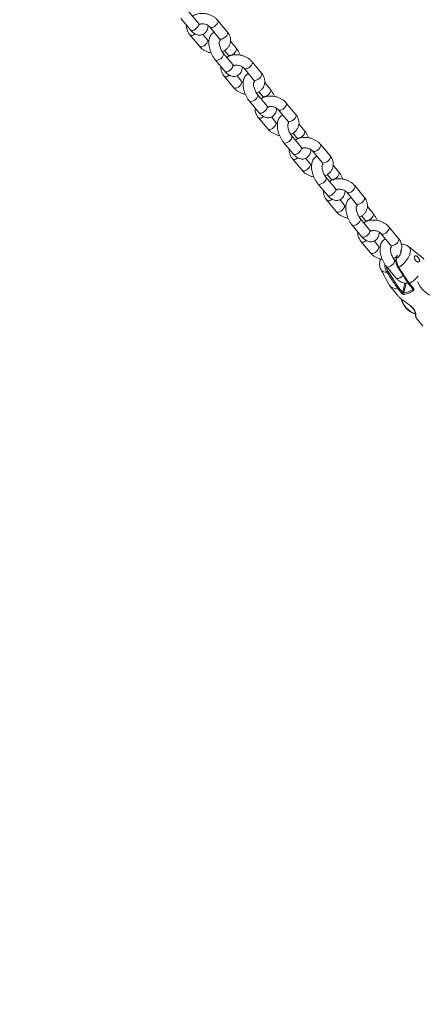
# Model space of a CAD drawing. Units: millimetres. Extents: x 0 to 2673, y 0 to 1893.
# Drawn here: x 637 to 660, y 459 to 516 of the extents above; entities that cross this region are included whole.
import ezdxf

# ---------------------------------------------------------------- set-up
doc = ezdxf.new("R2010")
doc.units = ezdxf.units.MM
doc.layers.add('LE_NORM', color=179, linetype='Continuous', lineweight=40)
doc.styles.add('SLDTEXTSTYLE0', font='TXT', dxfattribs={"width": 0.605})
doc.dimstyles.new('SLDDIMSTYLE0', dxfattribs={"dimtxt": 15.75, "dimasz": 13.5, "dimexe": 0, "dimexo": 0.0625, "dimgap": 3.9375, "dimtad": 1, "dimdec": 0, "dimrnd": 1e-09, "dimzin": 12, "dimdsep": 46, "dimtxsty": 'SLDTEXTSTYLE0', "dimsah": 1, "dimcen": 0.09, "dimadec": 0, "dimazin": 3, "dimtfac": 1, "dimtofl": 0, "dimtmove": 0, "dimatfit": 3, "dimfxl": 1, "dimfrac": 2, "dimtolj": 1, "dimtzin": 12, "dimarcsym": 0})

# ---------------------------------------------------------------- blocks, each defined once
blk = doc.blocks.new('_D')
at = {"layer": 'LE_NORM', "ltscale": 45}
for p, q in [((436.508, 697.408), (436.508, 166.833)), ((1138.983, 695.708), (1138.983, 166.833)), ((436.508, 171.291), (1138.983, 171.291))]:
    blk.add_line(p, q, dxfattribs=at)
for points in [[(436.508, 171.291), (450.008, 166.791), (450.008, 175.791)], [(1138.983, 171.291), (1125.483, 175.791), (1125.483, 166.791)]]:
    blk.add_solid(points, dxfattribs=at)
at = {"layer": 'LE_NORM', "ltscale": 45, "insert": (772.947, 191.593), "char_height": 15.75, "attachment_point": 1, "style": 'SLDTEXTSTYLE0'}
blk.add_mtext('702', dxfattribs=at)
blk = doc.blocks.new('_D_2')
at = {"layer": 'LE_NORM', "ltscale": 45}
for p, q in [((281.116, 697.408), (281.116, 144.833)), ((1275.578, 697.408), (1275.578, 144.833)), ((281.116, 149.291), (1275.578, 149.291))]:
    blk.add_line(p, q, dxfattribs=at)
for points in [[(281.116, 149.291), (294.616, 144.791), (294.616, 153.791)], [(1275.578, 149.291), (1262.078, 153.791), (1262.078, 144.791)]]:
    blk.add_solid(points, dxfattribs=at)
at = {"layer": 'LE_NORM', "ltscale": 45, "insert": (763.549, 169.593), "char_height": 15.75, "attachment_point": 1, "style": 'SLDTEXTSTYLE0'}
blk.add_mtext('994', dxfattribs=at)

msp = doc.modelspace()

# ---------------------------------------------------------------- linework, layer by layer
at = {"color": 7, "linetype": 'Continuous', "lineweight": 15, "ltscale": 45}
for p, q in [((647.41, 515.994), (646.861, 516.655)), ((646.399, 516.272), (646.948, 515.611)), ((648.063, 515.781), (648.612, 515.12)), ((649.074, 515.503), (648.525, 516.164)), ((646.91, 515.329), (647.459, 514.667)), ((647.921, 515.05), (647.665, 515.358)), ((649.585, 514.559), (649.254, 514.958)), ((649.385, 513.612), (648.836, 514.274)), ((648.916, 514.426), (649.123, 514.176)), ((648.374, 513.891), (648.923, 513.229)), ((651.049, 513.121), (650.5, 513.783)), ((648.885, 512.947), (649.434, 512.286)), ((649.896, 512.669), (649.64, 512.976)), ((650.038, 513.4), (650.587, 512.738)), ((651.56, 512.178), (651.229, 512.576)), ((651.36, 511.231), (650.811, 511.892)), ((650.891, 512.044), (651.098, 511.795)), ((650.349, 511.509), (650.898, 510.848)), ((653.024, 510.74), (652.475, 511.401)), ((652.013, 511.018), (652.562, 510.357)), ((650.86, 510.566), (651.409, 509.904)), ((651.871, 510.287), (651.615, 510.595)), ((653.535, 509.796), (653.204, 510.195)), ((652.866, 509.663), (653.073, 509.413)), ((652.324, 509.127), (652.873, 508.466)), ((653.335, 508.849), (652.786, 509.51)), ((654.999, 508.358), (654.45, 509.02)), ((653.988, 508.637), (654.537, 507.975)), ((652.835, 508.184), (653.384, 507.522)), ((653.846, 507.905), (653.59, 508.213)), ((654.841, 507.281), (655.048, 507.032)), ((655.51, 507.415), (655.179, 507.813)), ((654.299, 506.746), (654.848, 506.084)), ((655.31, 506.467), (654.761, 507.129)), ((655.963, 506.255), (656.512, 505.594)), ((656.974, 505.977), (656.425, 506.638)), ((654.81, 505.802), (655.359, 505.141)), ((655.821, 505.524), (655.565, 505.832)), ((657.485, 505.033), (657.154, 505.432)), ((657.285, 504.086), (656.736, 504.747)), ((656.816, 504.9), (657.023, 504.65)), ((656.274, 504.364), (656.823, 503.703)), ((657.938, 503.873), (658.487, 503.212)), ((658.949, 503.595), (658.4, 504.257)), ((656.785, 503.421), (657.334, 502.759)), ((657.796, 503.142), (657.54, 503.45)), ((660.317, 502.501), (659.525, 503.135)), ((658.809, 502.248), (658.711, 502.366)), ((658.791, 502.518), (658.829, 502.472)), ((658.856, 502.599), (658.815, 502.408)), ((657.927, 501.81), (658.403, 500.914)), ((658.249, 501.983), (658.798, 501.321)), ((658.956, 500.774), (658.348, 501.694)), ((658.441, 500.858), (658.845, 500.37)), ((658.892, 500.723), (659.139, 500.426)), ((658.892, 500.723), (658.892, 500.723)), ((659.2, 500.479), (658.956, 500.774)), ((659.534, 500.986), (659.78, 500.69)), ((659.825, 500.695), (659.578, 500.993)), ((659.578, 500.993), (659.578, 500.993)), ((659.598, 499.742), (659.622, 499.722)), ((659.956, 499.031), (660.361, 498.542))]:
    msp.add_line(p, q, dxfattribs=at)
at = {"color": 8, "linetype": 'Continuous', "lineweight": 15, "ltscale": 45}
for p, q in [((658.837, 502.431), (658.877, 502.623)), ((659.315, 501.025), (659.2, 500.479)), ((659.265, 500.442), (659.389, 501.032)), ((659.772, 500.699), (659.759, 500.636))]:
    msp.add_line(p, q, dxfattribs=at)
at = {"color": 8, "linetype": 'Continuous', "lineweight": 15, "ltscale": 45, "flags": 128}
for points in [[(646.948, 515.611), (646.962, 515.597), (647.018, 515.578), (647.094, 515.585), (647.18, 515.619), (647.265, 515.675), (647.341, 515.746), (647.397, 515.824), (647.426, 515.899)], [(647.426, 515.899), (647.426, 515.963), (647.41, 515.994)], [(648.525, 516.165), (648.53, 516.158), (648.545, 516.104), (648.53, 516.033), (648.487, 515.955), (648.42, 515.88), (648.339, 515.815), (648.252, 515.77)], [(647.098, 515.317), (647.185, 515.363), (647.216, 515.384)], [(649.074, 515.503), (649.078, 515.497), (649.094, 515.442), (649.079, 515.372), (649.036, 515.294), (648.969, 515.218), (648.887, 515.154), (648.8, 515.108)], [(647.647, 514.656), (647.734, 514.701), (647.816, 514.766), (647.882, 514.841), (647.926, 514.919), (647.94, 514.989), (647.925, 515.044), (647.92, 515.051)], [(648.374, 513.891), (648.388, 513.877), (648.445, 513.858), (648.52, 513.865), (648.606, 513.899), (648.692, 513.955), (648.767, 514.026), (648.823, 514.104), (648.852, 514.179)], [(648.852, 514.179), (648.852, 514.243), (648.837, 514.273)], [(649.601, 514.465), (649.571, 514.39), (649.515, 514.312), (649.44, 514.241), (649.354, 514.185), (649.269, 514.151), (649.193, 514.144), (649.137, 514.163), (649.122, 514.177)], [(649.585, 514.559), (649.601, 514.528), (649.601, 514.465)], [(648.923, 513.229), (648.937, 513.216), (648.993, 513.196), (649.069, 513.204), (649.155, 513.238), (649.24, 513.293), (649.316, 513.364), (649.372, 513.442), (649.401, 513.518)], [(649.401, 513.518), (649.401, 513.581), (649.385, 513.612)], [(650.5, 513.783), (650.505, 513.777), (650.52, 513.722), (650.505, 513.652), (650.462, 513.574), (650.395, 513.498), (650.314, 513.434), (650.227, 513.388)], [(649.073, 512.936), (649.16, 512.981), (649.191, 513.003)], [(651.049, 513.121), (651.053, 513.115), (651.069, 513.061), (651.054, 512.99), (651.011, 512.912), (650.944, 512.837), (650.862, 512.772), (650.775, 512.727)], [(649.622, 512.274), (649.709, 512.32), (649.791, 512.384), (649.857, 512.46), (649.901, 512.537), (649.915, 512.608), (649.9, 512.663), (649.895, 512.67)], [(650.349, 511.509), (650.363, 511.496), (650.42, 511.476), (650.495, 511.484), (650.581, 511.518), (650.667, 511.573), (650.742, 511.644), (650.798, 511.722), (650.827, 511.798)], [(650.827, 511.798), (650.827, 511.861), (650.812, 511.892)], [(651.576, 512.083), (651.546, 512.008), (651.49, 511.93), (651.415, 511.859), (651.329, 511.803), (651.244, 511.77), (651.168, 511.762), (651.112, 511.781), (651.097, 511.795)], [(651.56, 512.178), (651.576, 512.147), (651.576, 512.083)], [(651.376, 511.136), (651.376, 511.2), (651.36, 511.231)], [(652.475, 511.401), (652.48, 511.395), (652.495, 511.341), (652.48, 511.27), (652.437, 511.192), (652.37, 511.117), (652.289, 511.052), (652.202, 511.007)], [(650.898, 510.848), (650.912, 510.834), (650.968, 510.815), (651.044, 510.822), (651.13, 510.856), (651.215, 510.912), (651.291, 510.983), (651.347, 511.061), (651.376, 511.136)], [(653.024, 510.74), (653.028, 510.734), (653.044, 510.679), (653.029, 510.609), (652.986, 510.531), (652.919, 510.455), (652.837, 510.391), (652.75, 510.345)], [(651.048, 510.554), (651.135, 510.599), (651.166, 510.621)], [(651.597, 509.892), (651.684, 509.938), (651.766, 510.002), (651.832, 510.078), (651.876, 510.156), (651.89, 510.226), (651.875, 510.281), (651.87, 510.288)], [(653.551, 509.702), (653.521, 509.626), (653.465, 509.549), (653.39, 509.477), (653.304, 509.422), (653.219, 509.388), (653.143, 509.38), (653.087, 509.4), (653.072, 509.414)], [(653.535, 509.796), (653.551, 509.765), (653.551, 509.702)], [(652.324, 509.128), (652.338, 509.114), (652.395, 509.095), (652.47, 509.102), (652.556, 509.136), (652.642, 509.192), (652.717, 509.263), (652.773, 509.341), (652.802, 509.416)], [(652.802, 509.416), (652.802, 509.48), (652.787, 509.51)], [(654.45, 509.02), (654.455, 509.014), (654.47, 508.959), (654.455, 508.888), (654.412, 508.811), (654.345, 508.735), (654.264, 508.671), (654.177, 508.625)], [(652.873, 508.466), (652.887, 508.453), (652.943, 508.433), (653.019, 508.441), (653.105, 508.474), (653.19, 508.53), (653.266, 508.601), (653.322, 508.679), (653.351, 508.754)], [(653.351, 508.754), (653.351, 508.818), (653.335, 508.849)], [(653.023, 508.172), (653.11, 508.218), (653.141, 508.24)], [(653.572, 507.511), (653.659, 507.556), (653.741, 507.621), (653.807, 507.696), (653.851, 507.774), (653.865, 507.845), (653.85, 507.899), (653.845, 507.906)], [(654.999, 508.358), (655.003, 508.352), (655.019, 508.297), (655.004, 508.227), (654.961, 508.149), (654.894, 508.073), (654.812, 508.009), (654.725, 507.964)], [(655.526, 507.32), (655.496, 507.245), (655.44, 507.167), (655.365, 507.096), (655.279, 507.04), (655.194, 507.006), (655.118, 506.999), (655.062, 507.018), (655.047, 507.032)], [(655.51, 507.415), (655.526, 507.384), (655.526, 507.32)], [(654.299, 506.746), (654.313, 506.733), (654.37, 506.713), (654.445, 506.721), (654.531, 506.754), (654.617, 506.81), (654.692, 506.881), (654.748, 506.959), (654.777, 507.034)], [(654.777, 507.034), (654.777, 507.098), (654.762, 507.128)], [(654.848, 506.084), (654.862, 506.071), (654.918, 506.052), (654.994, 506.059), (655.08, 506.093), (655.165, 506.149), (655.241, 506.22), (655.297, 506.298), (655.326, 506.373)], [(655.326, 506.373), (655.326, 506.436), (655.31, 506.467)], [(656.425, 506.638), (656.43, 506.632), (656.445, 506.577), (656.43, 506.507), (656.387, 506.429), (656.32, 506.353), (656.239, 506.289), (656.152, 506.244)], [(654.998, 505.791), (655.085, 505.836), (655.116, 505.858)], [(656.974, 505.977), (656.978, 505.971), (656.994, 505.916), (656.979, 505.845), (656.936, 505.768), (656.869, 505.692), (656.787, 505.627), (656.7, 505.582)], [(655.547, 505.129), (655.634, 505.175), (655.716, 505.239), (655.782, 505.315), (655.826, 505.393), (655.84, 505.463), (655.825, 505.518), (655.82, 505.525)], [(657.485, 505.033), (657.501, 505.002), (657.501, 504.938)], [(656.274, 504.364), (656.288, 504.351), (656.345, 504.332), (656.42, 504.339), (656.506, 504.373), (656.592, 504.429), (656.667, 504.5), (656.723, 504.578), (656.752, 504.653)], [(656.752, 504.653), (656.752, 504.716), (656.737, 504.747)], [(657.501, 504.938), (657.471, 504.863), (657.415, 504.785), (657.34, 504.714), (657.254, 504.658), (657.169, 504.625), (657.093, 504.617), (657.037, 504.637), (657.022, 504.65)], [(656.823, 503.703), (656.837, 503.689), (656.893, 503.67), (656.969, 503.678), (657.055, 503.711), (657.14, 503.767), (657.216, 503.838), (657.272, 503.916), (657.301, 503.991)], [(657.301, 503.991), (657.301, 504.055), (657.285, 504.086)], [(658.4, 504.257), (658.405, 504.251), (658.42, 504.196), (658.405, 504.125), (658.362, 504.048), (658.295, 503.972), (658.214, 503.907), (658.127, 503.862)], [(656.973, 503.409), (657.06, 503.455), (657.091, 503.476)], [(658.949, 503.595), (658.953, 503.589), (658.969, 503.534), (658.954, 503.464), (658.911, 503.386), (658.844, 503.31), (658.762, 503.246), (658.675, 503.2)], [(657.522, 502.748), (657.609, 502.793), (657.691, 502.858), (657.757, 502.933), (657.801, 503.011), (657.815, 503.081), (657.8, 503.136), (657.795, 503.143)], [(658.971, 501.918), (659.129, 502.041), (659.274, 502.179), (659.4, 502.326), (659.502, 502.476), (659.577, 502.625), (659.621, 502.767), (659.634, 502.896), (659.614, 503.008), (659.563, 503.098), (659.525, 503.135)], [(658.249, 501.983), (658.263, 501.969), (658.32, 501.95), (658.395, 501.957), (658.481, 501.991), (658.567, 502.047), (658.642, 502.118), (658.698, 502.196), (658.727, 502.271)], [(658.727, 502.271), (658.727, 502.335), (658.712, 502.365)], [(658.924, 501.909), (658.927, 501.907), (658.933, 501.905), (658.941, 501.906), (658.95, 501.908), (658.96, 501.913), (658.971, 501.918)], [(658.798, 501.321), (658.812, 501.308), (658.868, 501.288), (658.944, 501.296), (659.03, 501.33), (659.115, 501.385), (659.191, 501.457), (659.21, 501.48)], [(659.78, 500.69), (659.782, 500.687), (659.789, 500.685), (659.796, 500.684), (659.805, 500.686), (659.815, 500.69), (659.825, 500.695)]]:
    msp.add_lwpolyline(points, dxfattribs=at)
at = {"color": 7, "linetype": 'Continuous', "lineweight": 15, "ltscale": 45, "flags": 128}
for points in [[(660.412, 502.378), (660.383, 502.431), (660.317, 502.501)], [(660.053, 501.09), (660.114, 500.967), (660.225, 500.793), (660.361, 500.632), (660.517, 500.488), (660.688, 500.366), (660.87, 500.269), (661.058, 500.199), (661.245, 500.16), (661.427, 500.152), (661.598, 500.175), (661.754, 500.228), (661.889, 500.311), (661.969, 500.383)], [(659.606, 499.744), (659.601, 499.742), (659.599, 499.742)]]:
    msp.add_lwpolyline(points, dxfattribs=at)
at = {"color": 8, "linetype": 'Continuous', "lineweight": 15, "ltscale": 2025}
for centre, radius, start, end in [((648.165, 515.911), 0.165, 232.2328, 301.4005), ((647.012, 515.457), 0.164, 231.4416, 301.5351), ((647.561, 514.796), 0.164, 231.4571, 301.5325), ((648.714, 515.248), 0.164, 231.4939, 301.5262), ((648.987, 513.076), 0.164, 231.4416, 301.5351), ((650.14, 513.529), 0.165, 232.2328, 301.4005), ((650.689, 512.867), 0.164, 231.4939, 301.5262), ((649.536, 512.414), 0.164, 231.4571, 301.5325), ((652.115, 511.148), 0.165, 232.2328, 301.4005), ((650.962, 510.694), 0.164, 231.4416, 301.5351), ((652.664, 510.485), 0.164, 231.4939, 301.5262), ((651.511, 510.032), 0.164, 231.4571, 301.5325), ((654.09, 508.766), 0.165, 232.2328, 301.4005), ((652.937, 508.312), 0.164, 231.4416, 301.5351), ((654.639, 508.104), 0.164, 231.4939, 301.5262), ((653.486, 507.651), 0.164, 231.4571, 301.5325), ((656.065, 506.385), 0.165, 232.2328, 301.4005), ((654.912, 505.931), 0.164, 231.4416, 301.5351), ((656.614, 505.722), 0.164, 231.4939, 301.5262), ((655.461, 505.269), 0.164, 231.4571, 301.5325), ((658.04, 504.003), 0.165, 232.2328, 301.4005), ((656.887, 503.549), 0.164, 231.4416, 301.5351), ((657.436, 502.888), 0.164, 231.4571, 301.5325), ((658.589, 503.34), 0.164, 231.4939, 301.5262), ((658.431, 502.992), 0.692, 305.837, 356.8509), ((658.847, 502.4), 0.0325, 107.9034, 165.7945), ((658.227, 501.997), 0.354, 211.9443, 278.4861), ((660.343, 500.473), 1.284, 196.7698, 250.9891), ((659.919, 499.409), 0.0332, 200.5216, 255.5818)]:
    msp.add_arc(centre, radius, start, end, dxfattribs=at)
at = {"color": 7, "linetype": 'Continuous', "lineweight": 15, "ltscale": 2025}
for centre, radius, start, end in [((658.259, 501.75), 0.105, 281.222, 327.9088), ((658.286, 503.002), 2.388, 302.7448, 319.1583), ((658.784, 501.169), 0.458, 213.8587, 283.581), ((659.124, 500.504), 0.08, 280.2854, 341.5722), ((659.33, 500.416), 0.0709, 158.4601, 218.1925), ((658.933, 502.013), 1.606, 281.916, 300.9491), ((658.929, 502.008), 1.673, 281.916, 300.9491), ((659.9, 500.667), 0.144, 192.6682, 220.353), ((660.288, 500.414), 1.227, 194.1687, 252.8033)]:
    msp.add_arc(centre, radius, start, end, dxfattribs=at)
at = {"color": 7, "linetype": 'Continuous', "lineweight": 15, "ltscale": 45}
for points, knots in [([(648.525, 516.164), (648.503, 516.189), (648.445, 516.255), (648.331, 516.348), (648.182, 516.436), (648.018, 516.503), (647.843, 516.547), (647.663, 516.566), (647.484, 516.558), (647.311, 516.523), (647.17, 516.472), (647.096, 516.424), (647.068, 516.406)], [0, 0, 0, 0, 0.064414, 0.170793, 0.278086, 0.386269, 0.494883, 0.60398, 0.713705, 0.824207, 0.935308, 1, 1, 1, 1]), ([(646.73, 515.874), (646.728, 515.864), (646.719, 515.807), (646.731, 515.7), (646.768, 515.559), (646.83, 515.434), (646.885, 515.361), (646.91, 515.329)], [0, 0, 0, 0, 0.04985, 0.298235, 0.546462, 0.798324, 1, 1, 1, 1]), ([(646.948, 515.611), (646.967, 515.589), (647.024, 515.523), (647.121, 515.438), (647.24, 515.365), (647.358, 515.323), (647.476, 515.309), (647.594, 515.323), (647.705, 515.368), (647.8, 515.44), (647.873, 515.53), (647.926, 515.637), (647.96, 515.747), (647.967, 515.826), (647.97, 515.861)], [0, 0, 0, 0, 0.056593, 0.16677, 0.263116, 0.350479, 0.432101, 0.511028, 0.596183, 0.677175, 0.756916, 0.839675, 0.929313, 1, 1, 1, 1]), ([(647.502, 515.91), (647.502, 515.91), (647.506, 515.909), (647.489, 515.916), (647.455, 515.943), (647.425, 515.977), (647.41, 515.994)], [0, 0, 0, 0, 0.035109, 0.356707, 0.684101, 1, 1, 1, 1]), ([(647.465, 515.937), (647.488, 515.944), (647.539, 515.959), (647.638, 515.965), (647.748, 515.953), (647.856, 515.923), (647.951, 515.878), (648.022, 515.827), (648.051, 515.795), (648.063, 515.781)], [0, 0, 0, 0, 0.125226, 0.277898, 0.431396, 0.585452, 0.738796, 0.890331, 1, 1, 1, 1]), ([(648.319, 515.474), (648.306, 515.469), (648.256, 515.45), (648.185, 515.39), (648.111, 515.301), (648.057, 515.195), (648.022, 515.071), (648.006, 514.929), (648.01, 514.769), (648.037, 514.601), (648.082, 514.432), (648.144, 514.268), (648.221, 514.111), (648.3, 513.985), (648.354, 513.917), (648.374, 513.891)], [0, 0, 0, 0, 0.025311, 0.096249, 0.16609, 0.238574, 0.317083, 0.403445, 0.495193, 0.5866, 0.676522, 0.765623, 0.854854, 0.944974, 1, 1, 1, 1]), ([(648.78, 514.354), (648.797, 514.361), (648.869, 514.387), (648.978, 514.459), (649.097, 514.569), (649.185, 514.699), (649.241, 514.84), (649.264, 514.986), (649.255, 515.131), (649.215, 515.273), (649.154, 515.398), (649.099, 515.471), (649.074, 515.503)], [0, 0, 0, 0, 0.038533, 0.156288, 0.272175, 0.38478, 0.493717, 0.599792, 0.704413, 0.808967, 0.915053, 1, 1, 1, 1]), ([(647.459, 514.667), (647.481, 514.642), (647.539, 514.577), (647.653, 514.484), (647.802, 514.396), (647.965, 514.327), (648.081, 514.302), (648.139, 514.289)], [0, 0, 0, 0, 0.130618, 0.346332, 0.563901, 0.783274, 1, 1, 1, 1]), ([(648.014, 514.971), (647.995, 514.984), (647.956, 515.009), (647.933, 515.037), (647.921, 515.05)], [0, 0, 0, 0, 0.498426, 1, 1, 1, 1]), ([(648.836, 514.274), (648.826, 514.286), (648.798, 514.322), (648.75, 514.398), (648.698, 514.501), (648.655, 514.614), (648.624, 514.728), (648.609, 514.83), (648.608, 514.91), (648.613, 514.959), (648.622, 514.979), (648.619, 514.975), (648.619, 514.974)], [0, 0, 0, 0, 0.062242, 0.178978, 0.299546, 0.4228, 0.546372, 0.667426, 0.783918, 0.882846, 0.978458, 1, 1, 1, 1]), ([(648.612, 515.12), (648.619, 515.111), (648.64, 515.084), (648.657, 515.045), (648.661, 515.013), (648.655, 514.993), (648.647, 514.972), (648.627, 514.955), (648.622, 514.951)], [0, 0, 0, 0, 0.089884, 0.279625, 0.481091, 0.719815, 0.924331, 1, 1, 1, 1]), ([(650.5, 513.783), (650.478, 513.808), (650.42, 513.873), (650.306, 513.966), (650.157, 514.055), (649.993, 514.122), (649.818, 514.166), (649.638, 514.184), (649.459, 514.177), (649.286, 514.141), (649.145, 514.091), (649.071, 514.042), (649.043, 514.024)], [0, 0, 0, 0, 0.064414, 0.170793, 0.278086, 0.386269, 0.494883, 0.60398, 0.713705, 0.824207, 0.935308, 1, 1, 1, 1]), ([(649.123, 514.176), (649.133, 514.164), (649.152, 514.141), (649.17, 514.11), (649.179, 514.096)], [0, 0, 0, 0, 0.522512, 1, 1, 1, 1]), ([(649.82, 514.161), (649.818, 514.167), (649.795, 514.229), (649.737, 514.339), (649.659, 514.465), (649.605, 514.533), (649.585, 514.559)], [0, 0, 0, 0, 0.045055, 0.408617, 0.775803, 1, 1, 1, 1]), ([(648.705, 513.492), (648.703, 513.483), (648.694, 513.426), (648.706, 513.319), (648.743, 513.178), (648.805, 513.052), (648.86, 512.979), (648.885, 512.947)], [0, 0, 0, 0, 0.04985, 0.298235, 0.546462, 0.798324, 1, 1, 1, 1]), ([(649.477, 513.528), (649.477, 513.528), (649.481, 513.527), (649.464, 513.534), (649.43, 513.561), (649.4, 513.595), (649.385, 513.612)], [0, 0, 0, 0, 0.035109, 0.356707, 0.684101, 1, 1, 1, 1]), ([(649.44, 513.555), (649.463, 513.562), (649.514, 513.577), (649.613, 513.583), (649.723, 513.572), (649.831, 513.542), (649.926, 513.496), (649.997, 513.446), (650.026, 513.413), (650.038, 513.4)], [0, 0, 0, 0, 0.1252258, 0.2778984, 0.4313964, 0.5854524, 0.738796, 0.890331, 1, 1, 1, 1]), ([(648.923, 513.229), (648.942, 513.207), (648.999, 513.142), (649.096, 513.056), (649.215, 512.984), (649.333, 512.941), (649.451, 512.927), (649.569, 512.942), (649.68, 512.986), (649.775, 513.059), (649.848, 513.149), (649.901, 513.255), (649.935, 513.365), (649.942, 513.444), (649.945, 513.479)], [0, 0, 0, 0, 0.056593, 0.16677, 0.263116, 0.350479, 0.432101, 0.511028, 0.596183, 0.677175, 0.756916, 0.839675, 0.929313, 1, 1, 1, 1]), ([(650.294, 513.092), (650.281, 513.087), (650.231, 513.069), (650.16, 513.009), (650.086, 512.92), (650.032, 512.813), (649.997, 512.69), (649.981, 512.547), (649.985, 512.388), (650.012, 512.22), (650.057, 512.051), (650.119, 511.886), (650.196, 511.729), (650.275, 511.603), (650.329, 511.535), (650.349, 511.509)], [0, 0, 0, 0, 0.025311, 0.096249, 0.16609, 0.238574, 0.317083, 0.403445, 0.495193, 0.5866, 0.676522, 0.765623, 0.854854, 0.944974, 1, 1, 1, 1]), ([(650.755, 511.973), (650.772, 511.979), (650.844, 512.005), (650.953, 512.078), (651.072, 512.188), (651.16, 512.317), (651.216, 512.458), (651.239, 512.604), (651.23, 512.75), (651.19, 512.891), (651.129, 513.016), (651.074, 513.089), (651.049, 513.121)], [0, 0, 0, 0, 0.038533, 0.156288, 0.272175, 0.38478, 0.493717, 0.599792, 0.704413, 0.808967, 0.915053, 1, 1, 1, 1]), ([(649.989, 512.589), (649.97, 512.602), (649.931, 512.628), (649.908, 512.655), (649.896, 512.669)], [0, 0, 0, 0, 0.498426, 1, 1, 1, 1]), ([(650.811, 511.892), (650.801, 511.905), (650.773, 511.94), (650.725, 512.016), (650.673, 512.12), (650.63, 512.233), (650.599, 512.346), (650.584, 512.449), (650.583, 512.529), (650.588, 512.577), (650.597, 512.597), (650.594, 512.593), (650.594, 512.593)], [0, 0, 0, 0, 0.062242, 0.178978, 0.299546, 0.4228, 0.546372, 0.667426, 0.783918, 0.882846, 0.978458, 1, 1, 1, 1]), ([(650.587, 512.738), (650.594, 512.73), (650.615, 512.703), (650.632, 512.663), (650.636, 512.631), (650.63, 512.611), (650.622, 512.59), (650.602, 512.574), (650.597, 512.569)], [0, 0, 0, 0, 0.089884, 0.279625, 0.481091, 0.719815, 0.924331, 1, 1, 1, 1]), ([(649.434, 512.286), (649.456, 512.261), (649.514, 512.195), (649.628, 512.102), (649.777, 512.014), (649.94, 511.946), (650.056, 511.92), (650.114, 511.908)], [0, 0, 0, 0, 0.130618, 0.346332, 0.563901, 0.783274, 1, 1, 1, 1]), ([(652.475, 511.401), (652.453, 511.426), (652.395, 511.492), (652.281, 511.585), (652.132, 511.673), (651.968, 511.74), (651.793, 511.784), (651.613, 511.803), (651.434, 511.795), (651.261, 511.76), (651.12, 511.709), (651.046, 511.66), (651.018, 511.642)], [0, 0, 0, 0, 0.064414, 0.170793, 0.278086, 0.386269, 0.494883, 0.60398, 0.713705, 0.824207, 0.935308, 1, 1, 1, 1]), ([(651.098, 511.795), (651.108, 511.783), (651.127, 511.759), (651.145, 511.729), (651.154, 511.714)], [0, 0, 0, 0, 0.522512, 1, 1, 1, 1]), ([(651.795, 511.779), (651.793, 511.786), (651.77, 511.847), (651.712, 511.957), (651.634, 512.083), (651.58, 512.152), (651.56, 512.178)], [0, 0, 0, 0, 0.045055, 0.408617, 0.775803, 1, 1, 1, 1]), ([(651.452, 511.147), (651.452, 511.147), (651.456, 511.146), (651.439, 511.153), (651.405, 511.18), (651.375, 511.214), (651.36, 511.231)], [0, 0, 0, 0, 0.035109, 0.356707, 0.684101, 1, 1, 1, 1]), ([(650.68, 511.11), (650.678, 511.101), (650.669, 511.044), (650.681, 510.937), (650.718, 510.796), (650.78, 510.671), (650.835, 510.598), (650.86, 510.566)], [0, 0, 0, 0, 0.04985, 0.298235, 0.546462, 0.798324, 1, 1, 1, 1]), ([(650.898, 510.848), (650.917, 510.825), (650.974, 510.76), (651.071, 510.675), (651.19, 510.602), (651.308, 510.56), (651.426, 510.546), (651.544, 510.56), (651.655, 510.605), (651.75, 510.677), (651.823, 510.767), (651.876, 510.874), (651.91, 510.984), (651.917, 511.063), (651.92, 511.098)], [0, 0, 0, 0, 0.056593, 0.16677, 0.263116, 0.350479, 0.432101, 0.511028, 0.596183, 0.677175, 0.756916, 0.839675, 0.929313, 1, 1, 1, 1]), ([(651.415, 511.174), (651.438, 511.181), (651.489, 511.196), (651.588, 511.202), (651.698, 511.19), (651.806, 511.16), (651.901, 511.115), (651.972, 511.064), (652.001, 511.032), (652.013, 511.018)], [0, 0, 0, 0, 0.125226, 0.277898, 0.431396, 0.585452, 0.738796, 0.890331, 1, 1, 1, 1]), ([(652.269, 510.71), (652.256, 510.706), (652.206, 510.687), (652.135, 510.627), (652.061, 510.538), (652.007, 510.432), (651.972, 510.308), (651.956, 510.165), (651.96, 510.006), (651.987, 509.838), (652.032, 509.669), (652.094, 509.504), (652.171, 509.348), (652.25, 509.222), (652.304, 509.153), (652.324, 509.127)], [0, 0, 0, 0, 0.025311, 0.096249, 0.16609, 0.238574, 0.317083, 0.403445, 0.495193, 0.5866, 0.676522, 0.765623, 0.854854, 0.944974, 1, 1, 1, 1]), ([(652.73, 509.591), (652.747, 509.598), (652.819, 509.624), (652.928, 509.696), (653.047, 509.806), (653.135, 509.936), (653.191, 510.076), (653.214, 510.222), (653.205, 510.368), (653.165, 510.509), (653.104, 510.635), (653.049, 510.707), (653.024, 510.74)], [0, 0, 0, 0, 0.038533, 0.156288, 0.272175, 0.38478, 0.493717, 0.599792, 0.704413, 0.808967, 0.915053, 1, 1, 1, 1]), ([(651.964, 510.208), (651.945, 510.22), (651.906, 510.246), (651.883, 510.273), (651.871, 510.287)], [0, 0, 0, 0, 0.498426, 1, 1, 1, 1]), ([(652.786, 509.51), (652.776, 509.523), (652.748, 509.559), (652.7, 509.634), (652.648, 509.738), (652.605, 509.851), (652.574, 509.964), (652.559, 510.067), (652.558, 510.147), (652.563, 510.196), (652.572, 510.216), (652.569, 510.212), (652.569, 510.211)], [0, 0, 0, 0, 0.062187, 0.178818, 0.299278, 0.422422, 0.545883, 0.666828, 0.783217, 0.882056, 0.977582, 1, 1, 1, 1]), ([(652.562, 510.357), (652.569, 510.348), (652.59, 510.321), (652.607, 510.282), (652.611, 510.25), (652.605, 510.23), (652.597, 510.208), (652.577, 510.192), (652.572, 510.188)], [0, 0, 0, 0, 0.08987, 0.27958, 0.481013, 0.719699, 0.924182, 1, 1, 1, 1]), ([(651.409, 509.904), (651.431, 509.879), (651.489, 509.814), (651.603, 509.721), (651.752, 509.632), (651.915, 509.564), (652.031, 509.539), (652.089, 509.526)], [0, 0, 0, 0, 0.130618, 0.346332, 0.563901, 0.783274, 1, 1, 1, 1]), ([(653.77, 509.398), (653.768, 509.404), (653.745, 509.466), (653.687, 509.575), (653.609, 509.702), (653.555, 509.77), (653.535, 509.796)], [0, 0, 0, 0, 0.045055, 0.408617, 0.775803, 1, 1, 1, 1]), ([(654.45, 509.02), (654.428, 509.044), (654.37, 509.11), (654.256, 509.203), (654.107, 509.292), (653.943, 509.359), (653.768, 509.402), (653.588, 509.421), (653.409, 509.414), (653.236, 509.378), (653.095, 509.328), (653.021, 509.279), (652.993, 509.261)], [0, 0, 0, 0, 0.064414, 0.170793, 0.278086, 0.386269, 0.494883, 0.60398, 0.713705, 0.824207, 0.935308, 1, 1, 1, 1]), ([(653.073, 509.413), (653.083, 509.401), (653.102, 509.378), (653.12, 509.347), (653.129, 509.333)], [0, 0, 0, 0, 0.522512, 1, 1, 1, 1]), ([(652.655, 508.729), (652.653, 508.719), (652.644, 508.663), (652.656, 508.555), (652.693, 508.414), (652.755, 508.289), (652.81, 508.216), (652.835, 508.184)], [0, 0, 0, 0, 0.04985, 0.298235, 0.546462, 0.798324, 1, 1, 1, 1]), ([(652.873, 508.466), (652.892, 508.444), (652.949, 508.379), (653.046, 508.293), (653.165, 508.221), (653.283, 508.178), (653.401, 508.164), (653.519, 508.178), (653.63, 508.223), (653.725, 508.295), (653.798, 508.386), (653.851, 508.492), (653.885, 508.602), (653.892, 508.681), (653.895, 508.716)], [0, 0, 0, 0, 0.056593, 0.16677, 0.263116, 0.350479, 0.432101, 0.511028, 0.596183, 0.677175, 0.756916, 0.839675, 0.929313, 1, 1, 1, 1]), ([(653.427, 508.765), (653.427, 508.765), (653.431, 508.764), (653.414, 508.771), (653.38, 508.798), (653.35, 508.832), (653.335, 508.849)], [0, 0, 0, 0, 0.035109, 0.356707, 0.684101, 1, 1, 1, 1]), ([(653.39, 508.792), (653.413, 508.799), (653.464, 508.814), (653.563, 508.82), (653.673, 508.809), (653.781, 508.779), (653.876, 508.733), (653.947, 508.682), (653.976, 508.65), (653.988, 508.637)], [0, 0, 0, 0, 0.125226, 0.277898, 0.431396, 0.585452, 0.738796, 0.890331, 1, 1, 1, 1]), ([(653.939, 507.826), (653.92, 507.839), (653.881, 507.865), (653.858, 507.892), (653.846, 507.905)], [0, 0, 0, 0, 0.498426, 1, 1, 1, 1]), ([(654.244, 508.329), (654.231, 508.324), (654.181, 508.306), (654.11, 508.245), (654.036, 508.157), (653.982, 508.05), (653.947, 507.927), (653.931, 507.784), (653.935, 507.625), (653.962, 507.457), (654.007, 507.288), (654.069, 507.123), (654.146, 506.966), (654.225, 506.84), (654.279, 506.772), (654.299, 506.746)], [0, 0, 0, 0, 0.025311, 0.096249, 0.16609, 0.238574, 0.317083, 0.403445, 0.495193, 0.5866, 0.676522, 0.765623, 0.854854, 0.944974, 1, 1, 1, 1]), ([(654.761, 507.129), (654.751, 507.141), (654.723, 507.177), (654.675, 507.253), (654.623, 507.356), (654.58, 507.47), (654.549, 507.583), (654.534, 507.685), (654.533, 507.766), (654.538, 507.814), (654.547, 507.834), (654.544, 507.83), (654.544, 507.829)], [0, 0, 0, 0, 0.062187, 0.178818, 0.299278, 0.422422, 0.545883, 0.666828, 0.783217, 0.882056, 0.977582, 1, 1, 1, 1]), ([(654.537, 507.975), (654.544, 507.966), (654.565, 507.94), (654.582, 507.9), (654.586, 507.868), (654.58, 507.848), (654.572, 507.827), (654.552, 507.811), (654.547, 507.806)], [0, 0, 0, 0, 0.08987, 0.27958, 0.481013, 0.719699, 0.924182, 1, 1, 1, 1]), ([(654.705, 507.21), (654.722, 507.216), (654.794, 507.242), (654.903, 507.315), (655.022, 507.424), (655.11, 507.554), (655.166, 507.695), (655.189, 507.841), (655.18, 507.986), (655.14, 508.128), (655.079, 508.253), (655.024, 508.326), (654.999, 508.358)], [0, 0, 0, 0, 0.0385332, 0.1562878, 0.2721753, 0.3847802, 0.4937168, 0.5997921, 0.7044129, 0.8089675, 0.9150529, 1, 1, 1, 1]), ([(653.384, 507.522), (653.406, 507.498), (653.464, 507.432), (653.578, 507.339), (653.727, 507.251), (653.89, 507.183), (654.006, 507.157), (654.064, 507.145)], [0, 0, 0, 0, 0.130618, 0.346332, 0.563901, 0.783274, 1, 1, 1, 1]), ([(655.745, 507.016), (655.743, 507.023), (655.72, 507.084), (655.662, 507.194), (655.584, 507.32), (655.53, 507.389), (655.51, 507.415)], [0, 0, 0, 0, 0.045055, 0.408617, 0.775803, 1, 1, 1, 1]), ([(656.425, 506.638), (656.403, 506.663), (656.345, 506.729), (656.231, 506.821), (656.082, 506.91), (655.918, 506.977), (655.743, 507.021), (655.563, 507.039), (655.384, 507.032), (655.211, 506.996), (655.07, 506.946), (654.996, 506.897), (654.968, 506.879)], [0, 0, 0, 0, 0.064414, 0.170793, 0.278086, 0.386269, 0.494883, 0.60398, 0.713705, 0.824207, 0.935308, 1, 1, 1, 1]), ([(655.048, 507.032), (655.058, 507.019), (655.077, 506.996), (655.095, 506.966), (655.104, 506.951)], [0, 0, 0, 0, 0.522512, 1, 1, 1, 1]), ([(654.63, 506.347), (654.628, 506.338), (654.619, 506.281), (654.631, 506.174), (654.668, 506.033), (654.73, 505.907), (654.785, 505.835), (654.81, 505.802)], [0, 0, 0, 0, 0.04985, 0.298235, 0.546462, 0.798324, 1, 1, 1, 1]), ([(654.848, 506.084), (654.867, 506.062), (654.924, 505.997), (655.021, 505.912), (655.14, 505.839), (655.258, 505.797), (655.376, 505.782), (655.494, 505.797), (655.605, 505.842), (655.7, 505.914), (655.773, 506.004), (655.826, 506.11), (655.86, 506.221), (655.867, 506.3), (655.87, 506.334)], [0, 0, 0, 0, 0.056593, 0.16677, 0.263116, 0.350479, 0.432101, 0.511028, 0.596183, 0.677175, 0.756916, 0.839675, 0.929313, 1, 1, 1, 1]), ([(655.402, 506.384), (655.402, 506.384), (655.406, 506.382), (655.389, 506.39), (655.355, 506.417), (655.325, 506.451), (655.31, 506.467)], [0, 0, 0, 0, 0.035109, 0.356707, 0.684101, 1, 1, 1, 1]), ([(655.365, 506.411), (655.388, 506.417), (655.439, 506.433), (655.538, 506.438), (655.648, 506.427), (655.756, 506.397), (655.851, 506.351), (655.922, 506.301), (655.951, 506.269), (655.963, 506.255)], [0, 0, 0, 0, 0.1252258, 0.2778984, 0.4313964, 0.5854524, 0.738796, 0.890331, 1, 1, 1, 1]), ([(656.219, 505.947), (656.206, 505.942), (656.156, 505.924), (656.085, 505.864), (656.011, 505.775), (655.957, 505.668), (655.922, 505.545), (655.906, 505.402), (655.91, 505.243), (655.937, 505.075), (655.982, 504.906), (656.044, 504.741), (656.121, 504.585), (656.2, 504.459), (656.254, 504.39), (656.274, 504.364)], [0, 0, 0, 0, 0.025311, 0.096249, 0.16609, 0.238574, 0.317083, 0.403445, 0.495193, 0.5866, 0.676522, 0.765623, 0.854854, 0.944974, 1, 1, 1, 1]), ([(656.512, 505.594), (656.519, 505.585), (656.54, 505.558), (656.557, 505.519), (656.561, 505.487), (656.555, 505.467), (656.547, 505.445), (656.527, 505.429), (656.522, 505.425)], [0, 0, 0, 0, 0.08987, 0.27958, 0.481013, 0.719699, 0.924182, 1, 1, 1, 1]), ([(656.68, 504.828), (656.697, 504.834), (656.769, 504.86), (656.878, 504.933), (656.997, 505.043), (657.085, 505.173), (657.141, 505.313), (657.164, 505.459), (657.155, 505.605), (657.115, 505.746), (657.054, 505.872), (656.999, 505.944), (656.974, 505.977)], [0, 0, 0, 0, 0.0385332, 0.1562878, 0.2721753, 0.3847802, 0.4937168, 0.5997921, 0.7044129, 0.8089675, 0.9150529, 1, 1, 1, 1]), ([(655.359, 505.141), (655.381, 505.116), (655.439, 505.05), (655.553, 504.957), (655.702, 504.869), (655.865, 504.801), (655.981, 504.776), (656.039, 504.763)], [0, 0, 0, 0, 0.130618, 0.346332, 0.563901, 0.783274, 1, 1, 1, 1]), ([(655.914, 505.444), (655.895, 505.457), (655.856, 505.483), (655.833, 505.51), (655.821, 505.524)], [0, 0, 0, 0, 0.498426, 1, 1, 1, 1]), ([(656.736, 504.747), (656.726, 504.76), (656.698, 504.796), (656.65, 504.871), (656.598, 504.975), (656.555, 505.088), (656.524, 505.201), (656.509, 505.304), (656.508, 505.384), (656.513, 505.433), (656.522, 505.453), (656.519, 505.449), (656.519, 505.448)], [0, 0, 0, 0, 0.062187, 0.178818, 0.299278, 0.422422, 0.545883, 0.666828, 0.783217, 0.882056, 0.977582, 1, 1, 1, 1]), ([(657.72, 504.634), (657.718, 504.641), (657.695, 504.703), (657.637, 504.812), (657.559, 504.939), (657.505, 505.007), (657.485, 505.033)], [0, 0, 0, 0, 0.045055, 0.408617, 0.775803, 1, 1, 1, 1]), ([(658.4, 504.257), (658.378, 504.281), (658.32, 504.347), (658.206, 504.44), (658.057, 504.528), (657.893, 504.596), (657.718, 504.639), (657.538, 504.658), (657.359, 504.65), (657.186, 504.615), (657.045, 504.564), (656.971, 504.516), (656.943, 504.498)], [0, 0, 0, 0, 0.064414, 0.170793, 0.278086, 0.386269, 0.494883, 0.60398, 0.713705, 0.824207, 0.935308, 1, 1, 1, 1]), ([(657.023, 504.65), (657.033, 504.638), (657.052, 504.615), (657.07, 504.584), (657.079, 504.569)], [0, 0, 0, 0, 0.522512, 1, 1, 1, 1]), ([(656.605, 503.966), (656.603, 503.956), (656.594, 503.899), (656.606, 503.792), (656.643, 503.651), (656.705, 503.526), (656.76, 503.453), (656.785, 503.421)], [0, 0, 0, 0, 0.0498504, 0.2982348, 0.5464621, 0.7983236, 1, 1, 1, 1]), ([(656.823, 503.703), (656.842, 503.681), (656.899, 503.616), (656.996, 503.53), (657.115, 503.457), (657.233, 503.415), (657.351, 503.401), (657.469, 503.415), (657.58, 503.46), (657.675, 503.532), (657.748, 503.623), (657.801, 503.729), (657.835, 503.839), (657.842, 503.918), (657.845, 503.953)], [0, 0, 0, 0, 0.056593, 0.16677, 0.263116, 0.350479, 0.432101, 0.511028, 0.596183, 0.677175, 0.756916, 0.839675, 0.929313, 1, 1, 1, 1]), ([(657.377, 504.002), (657.377, 504.002), (657.381, 504.001), (657.364, 504.008), (657.33, 504.035), (657.3, 504.069), (657.285, 504.086)], [0, 0, 0, 0, 0.035109, 0.356707, 0.684101, 1, 1, 1, 1]), ([(657.341, 504.029), (657.363, 504.036), (657.414, 504.051), (657.513, 504.057), (657.623, 504.046), (657.731, 504.015), (657.826, 503.97), (657.897, 503.919), (657.926, 503.887), (657.938, 503.873)], [0, 0, 0, 0, 0.1252258, 0.2778984, 0.4313964, 0.5854524, 0.738796, 0.890331, 1, 1, 1, 1]), ([(658.194, 503.566), (658.181, 503.561), (658.131, 503.542), (658.06, 503.482), (657.986, 503.393), (657.932, 503.287), (657.897, 503.163), (657.881, 503.021), (657.885, 502.861), (657.912, 502.693), (657.957, 502.524), (658.019, 502.36), (658.096, 502.203), (658.175, 502.077), (658.229, 502.009), (658.249, 501.983)], [0, 0, 0, 0, 0.025311, 0.096249, 0.16609, 0.238574, 0.317083, 0.403445, 0.495193, 0.5866, 0.676522, 0.765623, 0.854854, 0.944974, 1, 1, 1, 1]), ([(659.059, 502.802), (659.078, 502.846), (659.118, 502.934), (659.138, 503.078), (659.13, 503.223), (659.09, 503.365), (659.029, 503.49), (658.974, 503.563), (658.949, 503.595)], [0, 0, 0, 0, 0.169233, 0.343293, 0.514967, 0.686532, 0.860609, 1, 1, 1, 1]), ([(657.334, 502.759), (657.356, 502.734), (657.414, 502.669), (657.528, 502.576), (657.677, 502.488), (657.84, 502.419), (657.956, 502.394), (658.014, 502.381)], [0, 0, 0, 0, 0.130618, 0.346332, 0.563901, 0.783274, 1, 1, 1, 1]), ([(657.889, 503.063), (657.87, 503.076), (657.831, 503.101), (657.808, 503.129), (657.796, 503.142)], [0, 0, 0, 0, 0.498426, 1, 1, 1, 1]), ([(658.711, 502.366), (658.701, 502.378), (658.673, 502.414), (658.625, 502.49), (658.573, 502.593), (658.53, 502.706), (658.499, 502.82), (658.484, 502.922), (658.483, 503.002), (658.488, 503.051), (658.497, 503.071), (658.494, 503.067), (658.494, 503.066)], [0, 0, 0, 0, 0.062242, 0.178978, 0.299546, 0.4228, 0.546372, 0.667426, 0.783918, 0.882846, 0.978458, 1, 1, 1, 1]), ([(658.487, 503.212), (658.494, 503.203), (658.515, 503.176), (658.532, 503.137), (658.536, 503.105), (658.529, 503.085), (658.525, 503.067), (658.51, 503.054), (658.51, 503.054)], [0, 0, 0, 0, 0.095984, 0.298601, 0.513738, 0.768662, 0.987056, 1, 1, 1, 1]), ([(659.522, 503.133), (659.499, 503.151), (659.442, 503.197), (659.335, 503.24), (659.223, 503.267), (659.151, 503.268), (659.122, 503.268)], [0, 0, 0, 0, 0.200991, 0.496725, 0.797079, 1, 1, 1, 1]), ([(657.92, 502.405), (657.905, 502.363), (657.872, 502.275), (657.853, 502.14), (657.859, 502.005), (657.884, 501.895), (657.916, 501.837), (657.927, 501.817)], [0, 0, 0, 0, 0.217096, 0.454611, 0.676619, 0.889235, 1, 1, 1, 1]), ([(658.655, 502.446), (658.672, 502.453), (658.743, 502.478), (658.802, 502.52), (658.846, 502.552)], [0, 0, 0, 0, 0.252652, 1, 1, 1, 1]), ([(658.815, 502.408), (658.815, 502.407), (658.806, 502.379), (658.803, 502.313), (658.809, 502.212), (658.832, 502.106), (658.871, 502.002), (658.908, 501.93), (658.931, 501.9), (658.934, 501.897)], [0, 0, 0, 0, 0.007032, 0.215665, 0.409363, 0.592782, 0.787031, 0.975218, 1, 1, 1, 1]), ([(658.971, 501.918), (658.95, 501.954), (658.908, 502.024), (658.862, 502.148), (658.835, 502.271), (658.83, 502.366), (658.835, 502.415), (658.837, 502.431)], [0, 0, 0, 0, 0.213303, 0.425251, 0.644231, 0.88247, 1, 1, 1, 1]), ([(659.89, 502.411), (659.885, 502.432), (659.873, 502.474), (659.873, 502.531), (659.885, 502.574), (659.909, 502.599), (659.943, 502.603), (659.985, 502.587), (660.031, 502.554), (660.077, 502.507), (660.119, 502.45), (660.149, 502.389), (660.161, 502.331), (660.154, 502.284), (660.129, 502.251), (660.091, 502.236), (660.044, 502.239), (659.992, 502.263), (659.944, 502.308), (659.91, 502.36), (659.896, 502.396), (659.89, 502.411)], [0, 0, 0, 0, 0.053068, 0.106131, 0.159295, 0.212471, 0.265609, 0.318491, 0.371157, 0.424468, 0.47935, 0.535264, 0.589991, 0.641986, 0.692358, 0.743567, 0.797229, 0.852903, 0.908456, 0.962377, 1, 1, 1, 1]), ([(658.279, 501.647), (658.296, 501.621), (658.382, 501.491), (658.586, 501.183), (658.773, 500.902), (658.892, 500.723)], [0, 0, 0, 0, 0.083997, 0.419983, 1, 1, 1, 1]), ([(658.924, 501.909), (658.975, 501.832), (659.177, 501.524), (659.381, 501.218), (659.533, 500.988)], [0, 0, 0, 0, 0.2496345, 1, 1, 1, 1]), ([(659.578, 500.993), (659.561, 501.019), (659.476, 501.148), (659.273, 501.456), (659.088, 501.739), (658.971, 501.918)], [0, 0, 0, 0, 0.083993, 0.4199795, 1, 1, 1, 1]), ([(658.798, 501.321), (658.817, 501.299), (658.874, 501.234), (658.971, 501.148), (659.09, 501.076), (659.208, 501.033), (659.325, 501.02), (659.421, 501.028), (659.472, 501.05), (659.487, 501.057)], [0, 0, 0, 0, 0.10358, 0.305232, 0.48157, 0.641467, 0.790856, 0.935312, 1, 1, 1, 1]), ([(658.892, 500.723), (658.896, 500.724), (658.905, 500.726), (658.919, 500.734), (658.933, 500.744), (658.945, 500.755), (658.952, 500.765), (658.955, 500.771), (658.956, 500.774), (658.956, 500.774)], [0, 0, 0, 0, 0.176013, 0.352028, 0.528051, 0.704524, 0.881713, 0.989021, 1, 1, 1, 1]), ([(659.2, 500.479), (659.204, 500.475), (659.21, 500.468), (659.224, 500.457), (659.239, 500.448), (659.253, 500.443), (659.261, 500.442), (659.265, 500.442)], [0, 0, 0, 0, 0.191058, 0.387874, 0.597675, 0.822909, 1, 1, 1, 1]), ([(659.533, 500.988), (659.533, 500.987), (659.534, 500.984), (659.54, 500.982), (659.55, 500.981), (659.564, 500.985), (659.573, 500.99), (659.578, 500.993)], [0, 0, 0, 0, 0.036609, 0.277924, 0.518625, 0.759314, 1, 1, 1, 1]), ([(659.779, 500.69), (659.781, 500.688), (659.784, 500.683), (659.783, 500.677), (659.783, 500.672)], [0, 0, 0, 0, 0.373052, 1, 1, 1, 1]), ([(659.825, 500.695), (659.828, 500.691), (659.837, 500.679), (659.842, 500.654), (659.837, 500.623), (659.819, 500.594), (659.799, 500.581), (659.79, 500.574)], [0, 0, 0, 0, 0.108446, 0.320186, 0.543441, 0.77079, 1, 1, 1, 1]), ([(659.606, 499.744), (659.532, 499.798), (659.394, 499.899), (659.191, 500.045), (659.053, 500.158), (658.937, 500.267), (658.883, 500.327), (658.845, 500.37)], [0, 0, 0, 0, 0.2707852, 0.5018227, 0.7378863, 0.8129234, 1, 1, 1, 1]), ([(659.275, 500.372), (659.267, 500.371), (659.25, 500.369), (659.219, 500.374), (659.188, 500.387), (659.159, 500.404), (659.145, 500.419), (659.139, 500.426)], [0, 0, 0, 0, 0.174729, 0.39548, 0.602984, 0.802251, 1, 1, 1, 1]), ([(659.91, 499.377), (659.885, 499.429), (659.836, 499.53), (659.713, 499.658), (659.63, 499.725), (659.606, 499.744)], [0, 0, 0, 0, 0.425154, 0.835926, 1, 1, 1, 1]), ([(659.622, 499.722), (659.639, 499.709), (659.692, 499.667), (659.766, 499.59), (659.837, 499.498), (659.876, 499.431), (659.886, 499.401), (659.887, 499.397)], [0, 0, 0, 0, 0.131115, 0.39854, 0.676508, 0.956237, 1, 1, 1, 1]), ([(659.886, 499.397), (659.892, 499.382), (659.912, 499.333), (659.926, 499.255), (659.938, 499.169), (659.939, 499.096), (659.946, 499.068), (659.946, 499.043), (659.955, 499.033), (659.956, 499.031)], [0, 0, 0, 0, 0.079553, 0.253072, 0.46038, 0.688239, 0.929998, 0.989802, 1, 1, 1, 1])]:
    msp.add_open_spline(points, degree=3, knots=knots, dxfattribs=at)
at = {"color": 8, "linetype": 'Continuous', "lineweight": 15, "ltscale": 45}
for points, knots in [([(658.169, 502.094), (658.165, 502.072), (658.155, 502.013), (658.174, 501.892), (658.213, 501.769), (658.253, 501.688), (658.274, 501.656), (658.279, 501.647)], [0, 0, 0, 0, 0.167202, 0.45824, 0.753343, 0.931758, 1, 1, 1, 1]), ([(658.348, 501.694), (658.331, 501.724), (658.292, 501.79), (658.255, 501.898), (658.247, 501.964), (658.243, 501.99)], [0, 0, 0, 0, 0.329795, 0.727489, 1, 1, 1, 1]), ([(659.759, 500.636), (659.764, 500.64), (659.773, 500.649), (659.781, 500.662), (659.782, 500.67), (659.783, 500.672)], [0, 0, 0, 0, 0.429849, 0.858098, 1, 1, 1, 1]), ([(659.957, 499.032), (659.957, 499.031), (659.955, 499.028), (659.956, 499.058), (659.955, 499.129), (659.95, 499.24), (659.923, 499.335), (659.91, 499.377)], [0, 0, 0, 0, 0.040029, 0.250512, 0.515452, 0.788131, 1, 1, 1, 1])]:
    msp.add_open_spline(points, degree=3, knots=knots, dxfattribs=at)

# ---------------------------------------------------------------- dimensions: what is measured, and where the dimension line sits
at = {"layer": 'LE_NORM', "ltscale": 45}
for base, p1, p2, picture, middle in [((1275.578, 149.291), (281.116, 701.866), (1275.578, 701.866), '_D_2', (778.347, 149.291)), ((1138.983, 171.291), (436.508, 701.866), (1138.983, 700.166), '_D', (787.745, 171.291))]:
    dim = msp.add_linear_dim(base=base, p1=p1, p2=p2, dimstyle='SLDDIMSTYLE0', dxfattribs=at)
    dim.commit()
    dim.dimension.update_dxf_attribs({"geometry": picture, "text_midpoint": middle, "dimtype": 160})

doc.saveas('drawing.dxf')
